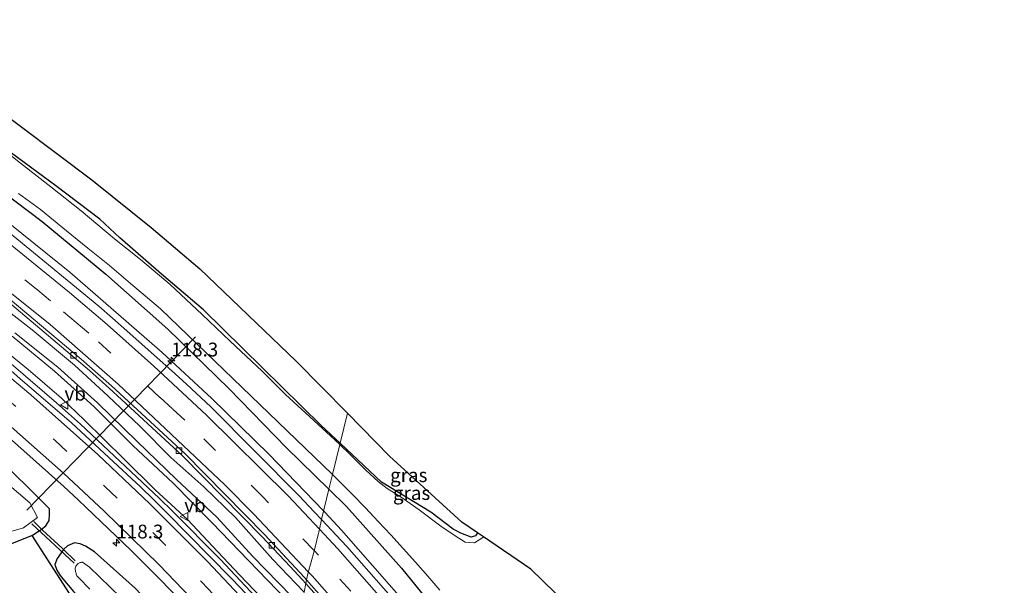
# Model space of a CAD drawing. Units: metres. Extents: x 169997 to 180000, y 556249 to 561696.
# Drawn here: x 170381 to 170559, y 561405 to 561507 of the extents above; entities that cross this region are included whole.
import ezdxf
from ezdxf.enums import TextEntityAlignment as Align

# ---------------------------------------------------------------- set-up
doc = ezdxf.new("R2010")
doc.units = ezdxf.units.M
doc.linetypes.add('IE-TERREINAFSCHEIDING', pattern=[10, 8, -2])
doc.linetypes.add('VW-3-9_STREEP', pattern=[12, 3, -9])
doc.layers.get('0').update_dxf_attribs({"lineweight": 25})
for name, color, linetype, lineweight in [('B-ME-AM-KILOMETR-S-B1', 7, 'Continuous', 18), ('B-ME-BV-GELEIDECONSTRUCTIE-GELEIDERAIL-L-B1', 213, 'BV-GELEIDERAIL', 18), ('B-ME-GW-INSTEEKWATERGANG-L-B1', 10, 'Continuous', 25), ('B-ME-GW-KRUINLIJN-L-B1', 93, 'Continuous', 18), ('B-ME-GW-TEENLIJN-L-B1', 93, 'Continuous', 18), ('B-ME-IE-GRASLAND-GV-B6', 93, 'Continuous', 18), ('B-ME-IE-GRONDWERKLIJN-GROND_INGERICHT-GV-B6', 253, 'Continuous', 18), ('B-ME-IE-HULPGEOMETRIE-L-B1', 53, 'Continuous', 18), ('B-ME-IE-TERREINAFSCHEIDING-DOORGANG-L-B1', 8, 'IE-TERREINAFSCHEIDING-KUNSTMATIG-OPEN', 18), ('B-ME-IE-TERREINAFSCHEIDING-RASTERHEKWERK-L-B1', 8, 'IE-TERREINAFSCHEIDING', 18), ('B-ME-KG-KADASTRAAL-OPNAMEDTMGRENS-L-B1', 10, 'Continuous', 25), ('B-ME-KW-DUIKER-L-B1', 10, 'Continuous', 25), ('B-ME-OG-WATER-GV-B6', 153, 'Continuous', 18), ('B-ME-VH-VERH_SOORT-BITUMEN-GV-B6', 8, 'IE-TERREINAFSCHEIDING-NATUURLIJK-HOUTWAL', 18), ('B-ME-VV-KOLK-S-B1', 8, 'Continuous', 18), ('B-ME-VW-MARKERING-39STREEP-015-L-B1', 255, 'VW-3-9_STREEP', 18), ('B-ME-VW-MARKERING-STREEP-015-L-B1', 7, 'Continuous', 18), ('B-ME-VW-MEUBILAIR_WEGMEUBILAIR-VERKEERSBORD-S-B1', 8, 'Continuous', 18)]:
    doc.layers.add(name, color=color, linetype=linetype, lineweight=lineweight)
doc.styles.add('NLCS-ISO', font='NLCS-ISO.TTF')
doc.linetypes.add('BV-GELEIDERAIL', pattern='A,10,-3,[108,NLCS.SHX,S=1,R=0,X=0,Y=0],-3', length=16)
doc.linetypes.add('IE-TERREINAFSCHEIDING-KUNSTMATIG-OPEN', pattern='A,7,-1.5,[67,NLCS.SHX,S=0.75,R=0,X=0,Y=0],-1.5', length=10)
doc.linetypes.add('IE-TERREINAFSCHEIDING-NATUURLIJK-HOUTWAL', pattern='A,7,-1.5,[67,NLCS.SHX,S=0.75,R=45,X=0,Y=0],-1.5,7,-1.5,[70,NLCS.SHX,S=0.75,R=0,X=0,Y=0],-1.5', length=20)

# ---------------------------------------------------------------- blocks, each defined once
blk = doc.blocks.new('verkeersbord')
for p, q in [((0, 0.75), (-0.75, -0.625)), ((0.75, -0.625), (0, 0.75)), ((-0.75, -0.625), (0.75, -0.625))]:
    blk.add_line(p, q)
blk = doc.blocks.new('hecto')
for p, q in [((0, 0.625), (-0.625, 0)), ((0, -0.625), (0, 0.625)), ((-0.625, 0), (0.625, 0)), ((0.625, 0), (0, -0.625))]:
    blk.add_line(p, q)
blk = doc.blocks.new('kolk')
blk.add_lwpolyline([(-0.5, -0.5), (0.5, -0.5), (0.5, 0.5), (-0.5, 0.5)], close=True)

msp = doc.modelspace()

# ---------------------------------------------------------------- linework, layer by layer
at = {"layer": 'B-ME-BV-GELEIDECONSTRUCTIE-GELEIDERAIL-L-B1'}
msp.add_line((170435.6798, 561418.0867, 1.6112), (170435.6814, 561418.0851, 1.6112), dxfattribs=at)
for points in [[(170374.3303, 561473.6617, 1.71), (170389.6317, 561461.3827, 1.69), (170406.4135, 561446.7925, 1.64), (170415.4217, 561438.4749, 1.68), (170425.7297, 561428.3571, 1.68), (170435.6798, 561418.0867, 1.6112)], [(170378.9787, 561444.7473, 1.41), (170387.1865, 561437.6905, 1.37), (170391.5499, 561433.8077, 1.4), (170405.8707, 561420.3975, 1.35), (170408.3333, 561417.9749, 1.36), (170416.9107, 561409.3075, 1.32), (170426.9983, 561398.5593, 1.28), (170430.1376, 561395.0824, 1.28)], [(170435.6798, 561418.0867, 1.6112), (170435.9257, 561417.8307, 1.61), (170438.9493, 561414.5971, 1.6313), (170459.2599, 561391.4349, 1.58), (170460.6343, 561389.7997, 1.57), (170469.6921, 561378.2699, 1.56), (170474.5447, 561371.9063, 1.51), (170480.4807, 561363.7083, 1.5), (170487.8075, 561353.1185, 1.41), (170490.4009, 561349.1731, 1.38), (170498.5839, 561336.2085, 1.3), (170500.8947, 561332.4673, 1.31), (170504.9563, 561325.9247, 1.28), (170506.6991, 561322.9997, 1.26), (170508.6523, 561319.6443, 1.26), (170515.5585, 561306.9229, 1.29), (170517.0503, 561304.0397, 1.3), (170522.0515, 561294.1769, 1.26), (170524.5441, 561289.1319, 1.21), (170526.0151, 561286.0797, 1.1545), (170534.9369, 561267.2661, 0.9), (170548.7083, 561237.2831, 0.75)]]:
    msp.add_polyline3d(points, dxfattribs=at)
at = {"layer": 'B-ME-GW-INSTEEKWATERGANG-L-B1'}
for points in [[(170438.676, 561430.377, -0.576), (170435.25, 561433.582, -0.606), (170424.552, 561444.1, -0.492), (170413.886, 561454.568, -0.182), (170406.259, 561461.036, -0.475), (170398.723, 561467.611, -0.308), (170395.056, 561471.017, -0.162), (170387.074, 561477.04, -0.289), (170379.02, 561482.967, -0.372)], [(170372.367, 561479.777, 0.705), (170384.598, 561470.555, 0.717), (170396.188, 561461.029, 0.655), (170407.415, 561451.078, 0.453), (170418.459, 561440.292, 0.554), (170428.931, 561429.552, 0.737), (170436.64, 561422.025, 0.717)], [(170463.602, 561414.122, -0.332), (170463.219, 561413.542, -0.366), (170462.476, 561413.321, -0.397), (170460.572, 561414.032, -0.38), (170459.166, 561414.764, -0.391), (170455.126, 561417.863, -0.397), (170446.215, 561423.324, -0.51), (170438.676, 561430.377, -0.576)], [(170382.783, 561413.622, -0.057), (170384.493, 561414.772, 0.004), (170385.251, 561415.38, 0.056), (170385.905, 561416.326, 0.14), (170385.94, 561417.43, 0.158), (170385.942, 561418.437, 0.218), (170384.792, 561419.585, 0.232), (170383.691, 561420.675, 0.236), (170378.008, 561426.315, 0.256)], [(170436.64, 561422.025, 0.717), (170439.84, 561418.9, 0.708), (170449.797, 561407.682, 0.684), (170459.448, 561395.839, 0.671), (170468.964, 561384.239, 0.666), (170477.218, 561373.303, 0.5), (170478.534, 561373.269, -0.363)], [(170425.864, 561377.476, 0.052), (170422.036, 561381.907, 0.026), (170415.326, 561389.331, 0.039), (170408.495, 561396.638, 0.052), (170401.539, 561403.98, 0.077), (170394.081, 561410.643, 0.123), (170392.488, 561411.678, 0.196), (170391.537, 561412.125, 0.142), (170390.468, 561412.27, 0.111), (170389.23, 561411.751, 0.111), (170388.472, 561411.103, -0.048), (170387.326, 561409.427, -0.119), (170386.899, 561408.358, -0.062), (170387.257, 561407.362, -0.066), (170387.864, 561406.39, -0.11), (170388.382, 561405.754, -0.066), (170390.311, 561403.436, -0.08), (170397.545, 561396.429, -0.184), (170404.478, 561389.221, -0.271), (170411.324, 561381.93, -0.279), (170418.118, 561374.509, -0.272), (170423.588, 561368.098, -0.261)]]:
    msp.add_polyline3d(points, dxfattribs=at)
at = {"layer": 'B-ME-GW-KRUINLIJN-L-B1'}
for points in [[(170431.188, 561399.414, 2.135), (170428.992, 561401.894, 2.146), (170422.061, 561409.109, 2.156), (170415.405, 561416.005, 2.138), (170408.382, 561423.129, 2.209), (170401.075, 561429.957, 2.237), (170394.017, 561437.044, 2.231), (170386.878, 561443.434, 2.249), (170379.156, 561449.787, 2.297)], [(170379.669, 561450.41, 2.281), (170387.481, 561444.166, 2.192), (170394.641, 561437.69, 2.156), (170401.803, 561430.712, 2.202), (170409.002, 561423.77, 2.186), (170416.297, 561416.93, 2.158), (170422.828, 561409.798, 2.136), (170429.83, 561402.645, 2.149), (170431.501, 561400.7, 2.13)]]:
    msp.add_polyline3d(points, dxfattribs=at)
at = {"layer": 'B-ME-GW-TEENLIJN-L-B1'}
for points in [[(170374.902, 561457.067, 0.748), (170382.816, 561450.948, 0.794), (170390.485, 561444.528, 0.664), (170396.545, 561438.97, 0.734), (170402.358, 561433.473, 0.699), (170407.968, 561427.766, 0.724), (170413.976, 561422.472, 0.751), (170419.717, 561416.9, 0.701), (170426.453, 561409.242, 0.708), (170430.619, 561404.919, 0.754), (170432.141, 561403.337, 0.728)], [(170430.337, 561395.906, 0.695), (170425.936, 561400.714, 0.688), (170420.411, 561406.505, 0.713), (170416.471, 561410.656, 0.736), (170410.993, 561416.5, 0.713), (170405.103, 561421.917, 0.771), (170399.416, 561427.545, 0.754), (170392.292, 561434.563, 0.805), (170388.139, 561438.529, 0.825), (170382.086, 561443.764, 0.837), (170375.815, 561448.734, 0.846)]]:
    msp.add_polyline3d(points, dxfattribs=at)
at = {"layer": 'B-ME-IE-GRASLAND-GV-B6'}
for points in [[(170354.951, 561507.19, 0.16), (170393.607, 561478.146, -0.325), (170404.397, 561469.503, 0.011), (170413.212, 561461.983, -0.336), (170430.721, 561445.246, -0.046), (170439.999, 561435.806, -0.513), (170438.676, 561430.377, -0.576), (170435.25, 561433.582, -0.606), (170424.552, 561444.1, -0.492), (170413.886, 561454.568, -0.182), (170406.259, 561461.036, -0.475), (170398.723, 561467.611, -0.308), (170395.056, 561471.017, -0.162), (170387.074, 561477.04, -0.289), (170379.02, 561482.967, -0.372)], [(170438.61, 561430.104, -0.82), (170436.169, 561432.42, -0.82), (170431.758, 561436.5, -0.82), (170428.779, 561439.174, -0.82), (170424.564, 561443.445, -0.82), (170418.7, 561448.891, -0.82), (170413.621, 561453.71, -0.82), (170407.817, 561459.143, -0.82), (170402.477, 561463.679, -0.82), (170397.753, 561467.428, -0.82), (170391.719, 561472.541, -0.82), (170386.21, 561476.848, -0.82), (170380.705, 561481.178, -0.82), (170374.391, 561486.097, -0.82)], [(170379.02, 561482.967, -0.372), (170387.074, 561477.04, -0.289), (170395.056, 561471.017, -0.162), (170398.723, 561467.611, -0.308), (170406.259, 561461.036, -0.475), (170413.886, 561454.568, -0.182), (170424.552, 561444.1, -0.492), (170435.25, 561433.582, -0.606), (170438.676, 561430.377, -0.576), (170438.61, 561430.104, -0.82)], [(170380.289, 561475.684, -0.82), (170384.326, 561472.734, -0.82), (170389.029, 561468.905, -0.82), (170392.92, 561465.764, -0.82), (170396.814, 561462.628, -0.82), (170400.646, 561459.321, -0.82), (170403.7, 561456.737, -0.82), (170406.07, 561454.726, -0.82), (170437.288, 561424.685, -0.82), (170436.64, 561422.025, 0.717), (170428.931, 561429.552, 0.737), (170418.459, 561440.292, 0.554), (170407.415, 561451.078, 0.453), (170396.188, 561461.029, 0.655), (170384.598, 561470.555, 0.717), (170372.367, 561479.777, 0.705)], [(170372.367, 561479.777, 0.705), (170384.598, 561470.555, 0.717), (170396.188, 561461.029, 0.655), (170407.415, 561451.078, 0.453), (170418.459, 561440.292, 0.554), (170428.931, 561429.552, 0.737), (170436.64, 561422.025, 0.717)], [(170436.64, 561422.025, 0.717), (170435.3045, 561416.5362, 0.8436), (170434.0563, 561417.8663, 0.8449), (170431.1621, 561420.9019, 0.8648), (170415.1923, 561436.9413, 0.877), (170410.7957, 561441.0531, 0.8684), (170408.7447, 561442.9267, 0.8815), (170399.9857, 561450.7567, 0.8617), (170397.3787, 561453.0493, 0.8875), (170394.8705, 561455.2427, 0.8733), (170378.3457, 561468.8469, 0.892)], [(170379.1177, 561455.4905, 0.6674), (170393.1801, 561443.5273, 0.6604), (170396.7981, 561440.3361, 0.6531), (170399.0031, 561438.3091, 0.6399), (170410.0975, 561428.0825, 0.6503), (170424.5245, 561413.3971, 0.6234), (170429.6095, 561408.0165, 0.6136), (170431.7993, 561405.6351, 0.5921), (170432.4531, 561404.905, 0.5944), (170432.141, 561403.337, 0.728), (170430.619, 561404.919, 0.754), (170426.453, 561409.242, 0.708), (170419.717, 561416.9, 0.701), (170413.976, 561422.472, 0.751), (170407.968, 561427.766, 0.724), (170402.358, 561433.473, 0.699), (170396.545, 561438.97, 0.734), (170390.485, 561444.528, 0.664), (170382.816, 561450.948, 0.794), (170374.902, 561457.067, 0.748)], [(170374.902, 561457.067, 0.748), (170382.816, 561450.948, 0.794), (170390.485, 561444.528, 0.664), (170396.545, 561438.97, 0.734), (170402.358, 561433.473, 0.699), (170407.968, 561427.766, 0.724), (170413.976, 561422.472, 0.751), (170419.717, 561416.9, 0.701), (170426.453, 561409.242, 0.708), (170430.619, 561404.919, 0.754), (170432.141, 561403.337, 0.728), (170431.501, 561400.7, 2.13)], [(170379.156, 561449.787, 2.297), (170386.878, 561443.434, 2.249), (170394.017, 561437.044, 2.231), (170401.075, 561429.957, 2.237), (170408.382, 561423.129, 2.209), (170415.405, 561416.005, 2.138), (170422.061, 561409.109, 2.156), (170428.992, 561401.894, 2.146), (170431.188, 561399.414, 2.135), (170430.337, 561395.906, 0.695), (170425.936, 561400.714, 0.688), (170420.411, 561406.505, 0.713), (170416.471, 561410.656, 0.736), (170410.993, 561416.5, 0.713), (170405.103, 561421.917, 0.771), (170399.416, 561427.545, 0.754), (170392.292, 561434.563, 0.805), (170388.139, 561438.529, 0.825), (170382.086, 561443.764, 0.837), (170375.815, 561448.734, 0.846)], [(170431.501, 561400.7, 2.13), (170431.188, 561399.414, 2.135), (170428.992, 561401.894, 2.146), (170422.061, 561409.109, 2.156), (170415.405, 561416.005, 2.138), (170408.382, 561423.129, 2.209), (170401.075, 561429.957, 2.237), (170394.017, 561437.044, 2.231), (170386.878, 561443.434, 2.249), (170379.156, 561449.787, 2.297)], [(170379.669, 561450.41, 2.281), (170387.481, 561444.166, 2.192), (170394.641, 561437.69, 2.156), (170401.803, 561430.712, 2.202), (170409.002, 561423.77, 2.186), (170416.297, 561416.93, 2.158), (170422.828, 561409.798, 2.136), (170429.83, 561402.645, 2.149), (170431.501, 561400.7, 2.13)], [(170431.501, 561400.7, 2.13), (170429.83, 561402.645, 2.149), (170422.828, 561409.798, 2.136), (170416.297, 561416.93, 2.158), (170409.002, 561423.77, 2.186), (170401.803, 561430.712, 2.202), (170394.641, 561437.69, 2.156), (170387.481, 561444.166, 2.192), (170379.669, 561450.41, 2.281)], [(170375.815, 561448.734, 0.846), (170382.086, 561443.764, 0.837), (170388.139, 561438.529, 0.825), (170392.292, 561434.563, 0.805), (170399.416, 561427.545, 0.754), (170405.103, 561421.917, 0.771), (170410.993, 561416.5, 0.713), (170416.471, 561410.656, 0.736), (170420.411, 561406.505, 0.713), (170425.936, 561400.714, 0.688), (170430.337, 561395.906, 0.695)], [(170378.1, 561414.109, -0.82), (170381.202, 561415.017, -0.815), (170383.781, 561416.918, -0.818), (170382.363, 561419.52, -0.814), (170355.521, 561442.383, -0.84)], [(170430.337, 561395.906, 0.695), (170430.129, 561395.047, 1.258), (170429.8687, 561393.9724, 0.5031), (170426.8833, 561397.2453, 0.5026), (170424.5441, 561399.9105, 0.4918), (170422.3597, 561402.2665, 0.5206), (170420.5023, 561404.2549, 0.5176), (170418.9231, 561405.9003, 0.5347), (170407.3255, 561417.6487, 0.5671), (170404.8641, 561420.0923, 0.594), (170402.4753, 561422.4475, 0.5887), (170396.7331, 561427.7911, 0.6441), (170389.9221, 561434.0569, 0.6435), (170380.5833, 561442.1251, 0.6759), (170378.9939, 561443.5241, 0.6977)], [(170438.676, 561430.377, -0.576), (170439.999, 561435.806, -0.513), (170447.671, 561428, -0.154), (170460.76, 561416.059, -0.34), (170463.602, 561414.122, -0.332), (170463.219, 561413.542, -0.366), (170462.476, 561413.321, -0.397), (170460.572, 561414.032, -0.38), (170459.166, 561414.764, -0.391), (170455.126, 561417.863, -0.397), (170446.215, 561423.324, -0.51), (170438.676, 561430.377, -0.576)], [(170377.4417, 561432.4257, 0.3647), (170388.5429, 561422.5167, 0.3478), (170391.1919, 561420.0569, 0.3415), (170392.6057, 561418.7303, 0.3237), (170400.7051, 561410.9845, 0.287), (170403.1145, 561408.5553, 0.2543), (170405.9515, 561405.7255, 0.2674), (170411.7837, 561399.6999, 0.2414)], [(170438.61, 561430.104, -0.82), (170438.676, 561430.377, -0.576), (170446.215, 561423.324, -0.51), (170455.126, 561417.863, -0.397), (170459.166, 561414.764, -0.391), (170460.572, 561414.032, -0.38), (170462.476, 561413.321, -0.397), (170463.219, 561413.542, -0.366), (170463.602, 561414.122, -0.332), (170464.693, 561413.379, -0.82), (170464.605, 561413.241, -0.82), (170463.089, 561412.274, -0.82), (170461.379, 561412.417, -0.82), (170459.577, 561413.589, -0.82), (170456.968, 561415.338, -0.82), (170453.027, 561418.268, -0.82), (170449.739, 561420.558, -0.82), (170447.199, 561422.156, -0.82), (170445.562, 561423.432, -0.82), (170443.36, 561425.469, -0.82), (170440.521, 561428.29, -0.82), (170438.61, 561430.104, -0.82)], [(170378.008, 561426.315, 0.256), (170383.691, 561420.675, 0.236), (170384.792, 561419.585, 0.232), (170385.942, 561418.437, 0.218), (170385.94, 561417.43, 0.158), (170385.905, 561416.326, 0.14), (170385.251, 561415.38, 0.056), (170384.493, 561414.772, 0.004)], [(170401.539, 561403.98, 0.077), (170394.081, 561410.643, 0.123), (170392.488, 561411.678, 0.196), (170391.537, 561412.125, 0.142), (170390.468, 561412.27, 0.111), (170389.23, 561411.751, 0.111), (170388.472, 561411.103, -0.048), (170388.228, 561411.342, 0.134), (170384.682, 561414.584, 0.106), (170384.493, 561414.772, 0.004), (170385.251, 561415.38, 0.056), (170385.905, 561416.326, 0.14), (170385.94, 561417.43, 0.158), (170385.942, 561418.437, 0.218), (170384.792, 561419.585, 0.232), (170383.691, 561420.675, 0.236), (170378.008, 561426.315, 0.256)], [(170459.448, 561395.839, 0.671), (170449.797, 561407.682, 0.684), (170439.84, 561418.9, 0.708), (170436.64, 561422.025, 0.717), (170437.288, 561424.685, -0.82), (170438.595, 561423.428, -0.82), (170440.946, 561421.036, -0.82), (170443.276, 561418.623, -0.82), (170445.584, 561416.19, -0.82), (170447.871, 561413.736, -0.82), (170450.135, 561411.262, -0.82), (170452.378, 561408.768, -0.82), (170454.599, 561406.254, -0.82), (170456.797, 561403.721, -0.82)], [(170447.8667, 561402.5763, 0.8376), (170439.8881, 561411.6519, 0.8388), (170435.3045, 561416.5362, 0.8436), (170436.64, 561422.025, 0.717), (170439.84, 561418.9, 0.708), (170449.797, 561407.682, 0.684), (170459.448, 561395.839, 0.671)], [(170384.493, 561414.772, 0.004), (170382.783, 561413.622, -0.057), (170376.852, 561411.247, -0.433)], [(170390.311, 561403.436, -0.08), (170388.382, 561405.754, -0.066), (170387.864, 561406.39, -0.11), (170387.257, 561407.362, -0.066), (170386.899, 561408.358, -0.062), (170387.326, 561409.427, -0.119), (170388.472, 561411.103, -0.048), (170389.23, 561411.751, 0.111), (170390.468, 561412.27, 0.111), (170391.537, 561412.125, 0.142), (170392.488, 561411.678, 0.196), (170394.081, 561410.643, 0.123), (170401.539, 561403.98, 0.077)], [(170406.344, 561395.17, -1.867), (170393.213, 561407.894, -1.867), (170391.916, 561408.778, -1.867), (170391.78, 561408.772, -1.867), (170391.645, 561408.752, -1.867), (170391.514, 561408.718, -1.867), (170391.386, 561408.669, -1.867), (170391.265, 561408.608, -1.867), (170391.15, 561408.534, -1.867), (170391.044, 561408.449, -1.867), (170390.948, 561408.353, -1.867), (170390.831, 561408.202, -1.867), (170390.737, 561408.034, -1.867), (170390.669, 561407.855, -1.867), (170390.629, 561407.668, -1.867), (170390.617, 561407.477, -1.867), (170390.633, 561407.286, -1.867), (170390.677, 561407.1, -1.867), (170390.749, 561406.922, -1.867), (170390.765, 561406.761, -1.867), (170390.8, 561406.604, -1.867), (170390.856, 561406.452, -1.867), (170390.929, 561406.309, -1.867), (170391.02, 561406.176, -1.867), (170391.127, 561406.055, -1.867), (170391.248, 561405.948, -1.867), (170393.274, 561403.9, -1.867)], [(170432.141, 561403.337, 0.728), (170432.4531, 561404.905, 0.5944), (170435.3269, 561401.6955, 0.6046)]]:
    msp.add_polyline3d(points, dxfattribs=at)
at = {"layer": 'B-ME-IE-GRONDWERKLIJN-GROND_INGERICHT-GV-B6'}
msp.add_polyline3d([(170384.493, 561414.772, 0.004), (170384.682, 561414.584, 0.106), (170388.228, 561411.342, 0.134), (170388.472, 561411.103, -0.048), (170387.326, 561409.427, -0.119), (170386.899, 561408.358, -0.062), (170387.257, 561407.362, -0.066), (170387.864, 561406.39, -0.11), (170388.382, 561405.754, -0.066), (170390.311, 561403.436, -0.08), (170397.545, 561396.429, -0.184), (170404.478, 561389.221, -0.271), (170411.324, 561381.93, -0.279), (170418.118, 561374.509, -0.272), (170423.588, 561368.098, -0.261), (170423.251, 561366.711, -0.284), (170400.41, 561391.963, -0.289), (170390.117, 561402.236, -0.1), (170382.783, 561413.622, -0.057), (170384.493, 561414.772, 0.004)], dxfattribs=at)
at = {"layer": 'B-ME-IE-HULPGEOMETRIE-L-B1'}
msp.add_polyline3d([(170439.999, 561435.806, -0.513), (170438.676, 561430.377, -0.576), (170438.61, 561430.104, -0.82), (170437.288, 561424.685, -0.82), (170436.64, 561422.025, 0.717), (170435.3045, 561416.5362, 0.8436), (170434.911, 561414.751, 0.913), (170433.943, 561410.764, 0.813), (170432.865, 561406.923, 0.733), (170432.5887, 561405.5865, 0.649), (170432.4531, 561404.905, 0.5944), (170432.141, 561403.337, 0.728)], dxfattribs=at)
at = {"layer": 'B-ME-IE-TERREINAFSCHEIDING-DOORGANG-L-B1'}
msp.add_line((170388.228, 561411.342, 0.134), (170384.682, 561414.584, 0.106), dxfattribs=at)
at = {"layer": 'B-ME-IE-TERREINAFSCHEIDING-RASTERHEKWERK-L-B1'}
for points in [[(170384.682, 561414.584, 0.106), (170384.493, 561414.772, 0.004), (170383.071, 561416.175, -0.735)], [(170388.228, 561411.342, 0.134), (170388.472, 561411.103, -0.048), (170390.577, 561409.037, -1.696)]]:
    msp.add_polyline3d(points, dxfattribs=at)
at = {"layer": 'B-ME-KG-KADASTRAAL-OPNAMEDTMGRENS-L-B1'}
for points in [[(170354.951, 561507.19, 0.16), (170393.607, 561478.146, -0.325), (170404.397, 561469.503, 0.011), (170413.212, 561461.983, -0.336), (170430.721, 561445.246, -0.046), (170439.999, 561435.806, -0.513)], [(170632.308, 561094.398, -0.193), (170624.011, 561113.482, -0.314), (170615.111, 561134.554, -0.331), (170611.3, 561142.923, -0.34), (170599.313, 561167.651, -0.458), (170583.471, 561199.77, -0.126), (170570.433, 561225.772, -0.11), (170565.164, 561240.635, -0.4), (170564.321, 561244.007, -1.733), (170552.774, 561287.301, -1.733), (170549.546, 561294.728, 0.034), (170548.025, 561298.209, -0.05), (170540.589, 561313.734, -0.04), (170529.429, 561333.607, -0.03), (170513.531, 561358.617, -0.06), (170499.754, 561378.176, -0.1), (170487.909, 561392.993, -0.082), (170484.416, 561396.705, -0.82), (170473.275, 561407.532, -0.303), (170464.693, 561413.379, -0.82), (170463.602, 561414.122, -0.332), (170460.76, 561416.059, -0.34), (170447.671, 561428, -0.154), (170439.999, 561435.806, -0.513)], [(170423.251, 561366.711, -0.284), (170400.41, 561391.963, -0.289), (170390.117, 561402.236, -0.1), (170382.783, 561413.622, -0.057), (170376.852, 561411.247, -0.433)]]:
    msp.add_polyline3d(points, dxfattribs=at)
at = {"layer": 'B-ME-KW-DUIKER-L-B1'}
for p, q in [((170412.426, 561449.679, -1.118), (170381.855, 561418.205, -1.125)), ((170382.73, 561415.755, -1.136), (170390.398, 561408.605, -1.829))]:
    msp.add_line(p, q, dxfattribs=at)
at = {"layer": 'B-ME-OG-WATER-GV-B6'}
for points in [[(170374.391, 561486.097, -0.82), (170380.705, 561481.178, -0.82), (170386.21, 561476.848, -0.82), (170391.719, 561472.541, -0.82), (170397.753, 561467.428, -0.82), (170402.477, 561463.679, -0.82), (170407.817, 561459.143, -0.82), (170413.621, 561453.71, -0.82), (170418.7, 561448.891, -0.82), (170424.564, 561443.445, -0.82), (170428.779, 561439.174, -0.82), (170431.758, 561436.5, -0.82), (170436.169, 561432.42, -0.82), (170438.61, 561430.104, -0.82)], [(170438.61, 561430.104, -0.82), (170437.288, 561424.685, -0.82), (170406.07, 561454.726, -0.82), (170403.7, 561456.737, -0.82), (170400.646, 561459.321, -0.82), (170396.814, 561462.628, -0.82), (170392.92, 561465.764, -0.82), (170389.029, 561468.905, -0.82), (170384.326, 561472.734, -0.82), (170380.289, 561475.684, -0.82)], [(170355.521, 561442.383, -0.84), (170382.363, 561419.52, -0.814), (170383.781, 561416.918, -0.818), (170381.202, 561415.017, -0.815), (170378.1, 561414.109, -0.82)], [(170456.797, 561403.721, -0.82), (170454.599, 561406.254, -0.82), (170452.378, 561408.768, -0.82), (170450.135, 561411.262, -0.82), (170447.871, 561413.736, -0.82), (170445.584, 561416.19, -0.82), (170443.276, 561418.623, -0.82), (170440.946, 561421.036, -0.82), (170438.595, 561423.428, -0.82), (170437.288, 561424.685, -0.82), (170438.61, 561430.104, -0.82)], [(170438.61, 561430.104, -0.82), (170440.521, 561428.29, -0.82), (170443.36, 561425.469, -0.82), (170445.562, 561423.432, -0.82), (170447.199, 561422.156, -0.82), (170449.739, 561420.558, -0.82), (170453.027, 561418.268, -0.82), (170456.968, 561415.338, -0.82), (170459.577, 561413.589, -0.82), (170461.379, 561412.417, -0.82), (170463.089, 561412.274, -0.82), (170464.605, 561413.241, -0.82), (170464.693, 561413.379, -0.82), (170473.275, 561407.532, -0.303), (170484.416, 561396.705, -0.82)], [(170393.274, 561403.9, -1.867), (170391.248, 561405.948, -1.867), (170391.127, 561406.055, -1.867), (170391.02, 561406.176, -1.867), (170390.929, 561406.309, -1.867), (170390.856, 561406.452, -1.867), (170390.8, 561406.604, -1.867), (170390.765, 561406.761, -1.867), (170390.749, 561406.922, -1.867), (170390.677, 561407.1, -1.867), (170390.633, 561407.286, -1.867), (170390.617, 561407.477, -1.867), (170390.629, 561407.668, -1.867), (170390.669, 561407.855, -1.867), (170390.737, 561408.034, -1.867), (170390.831, 561408.202, -1.867), (170390.948, 561408.353, -1.867), (170391.044, 561408.449, -1.867), (170391.15, 561408.534, -1.867), (170391.265, 561408.608, -1.867), (170391.386, 561408.669, -1.867), (170391.514, 561408.718, -1.867), (170391.645, 561408.752, -1.867), (170391.78, 561408.772, -1.867), (170391.916, 561408.778, -1.867), (170393.213, 561407.894, -1.867), (170406.344, 561395.17, -1.867)]]:
    msp.add_polyline3d(points, dxfattribs=at)
at = {"layer": 'B-ME-VH-VERH_SOORT-BITUMEN-GV-B6'}
for points in [[(170378.3457, 561468.8469, 0.892), (170394.8705, 561455.2427, 0.8733), (170397.3787, 561453.0493, 0.8875), (170399.9857, 561450.7567, 0.8617), (170408.7447, 561442.9267, 0.8815), (170410.7957, 561441.0531, 0.8684), (170415.1923, 561436.9413, 0.877), (170431.1621, 561420.9019, 0.8648), (170434.0563, 561417.8663, 0.8449), (170435.3045, 561416.5362, 0.8436), (170434.911, 561414.751, 0.913), (170433.943, 561410.764, 0.813), (170432.865, 561406.923, 0.733), (170432.5887, 561405.5865, 0.649), (170432.2141, 561406.0115, 0.65), (170424.9297, 561413.7835, 0.6706), (170410.4845, 561428.4873, 0.689), (170397.1729, 561440.7523, 0.7), (170391.6735, 561445.5865, 0.7), (170374.5599, 561459.9469, 0.72)], [(170374.5599, 561459.9469, 0.72), (170391.6735, 561445.5865, 0.7), (170397.1729, 561440.7523, 0.7), (170410.4845, 561428.4873, 0.689), (170424.9297, 561413.7835, 0.6706), (170432.2141, 561406.0115, 0.65), (170432.5887, 561405.5865, 0.649), (170432.4531, 561404.905, 0.5944)], [(170432.4531, 561404.905, 0.5944), (170431.7993, 561405.6351, 0.5921), (170429.6095, 561408.0165, 0.6136), (170424.5245, 561413.3971, 0.6234), (170410.0975, 561428.0825, 0.6503), (170399.0031, 561438.3091, 0.6399), (170396.7981, 561440.3361, 0.6531), (170393.1801, 561443.5273, 0.6604), (170379.1177, 561455.4905, 0.6674)], [(170378.9939, 561443.5241, 0.6977), (170380.5833, 561442.1251, 0.6759), (170389.9221, 561434.0569, 0.6435), (170396.7331, 561427.7911, 0.6441), (170402.4753, 561422.4475, 0.5887), (170404.8641, 561420.0923, 0.594), (170407.3255, 561417.6487, 0.5671), (170418.9231, 561405.9003, 0.5347), (170420.5023, 561404.2549, 0.5176)], [(170411.7837, 561399.6999, 0.2414), (170405.9515, 561405.7255, 0.2674), (170403.1145, 561408.5553, 0.2543), (170400.7051, 561410.9845, 0.287), (170392.6057, 561418.7303, 0.3237), (170391.1919, 561420.0569, 0.3415), (170388.5429, 561422.5167, 0.3478), (170377.4417, 561432.4257, 0.3647)], [(170446.7065, 561389.5683, 0.6125), (170432.5887, 561405.5865, 0.649), (170432.865, 561406.923, 0.733), (170433.943, 561410.764, 0.813), (170434.911, 561414.751, 0.913), (170435.3045, 561416.5362, 0.8436), (170439.8881, 561411.6519, 0.8388), (170447.8667, 561402.5763, 0.8376)], [(170435.3269, 561401.6955, 0.6046), (170432.4531, 561404.905, 0.5944), (170432.5887, 561405.5865, 0.649)], [(170432.5887, 561405.5865, 0.649), (170446.7065, 561389.5683, 0.6125)]]:
    msp.add_polyline3d(points, dxfattribs=at)
at = {"layer": 'B-ME-VW-MARKERING-39STREEP-015-L-B1'}
for points in [[(170433.9693, 561410.8723, 0.7714), (170424.6689, 561420.6667, 0.7992), (170410.5079, 561434.5161, 0.8096), (170408.2479, 561436.5981, 0.8159), (170405.9879, 561438.6799, 0.8), (170393.0685, 561450.3329, 0.8029), (170390.7551, 561452.2793, 0.82), (170386.1281, 561456.1725, 0.8301), (170383.8147, 561458.1189, 0.8147), (170374.5127, 561465.5651, 0.8361)], [(170377.5403, 561438.9673, 0.5897), (170386.9075, 561430.8887, 0.57), (170396.0653, 561422.4695, 0.54), (170404.9297, 561413.9375, 0.4886), (170413.5873, 561405.1527, 0.4488), (170422.0635, 561396.0727, 0.42), (170428.5917, 561388.7134, 0.4075)], [(170540.1115, 561241.2877, 0.24), (170528.9177, 561265.5141, 0.3383), (170527.6193, 561268.2697, 0.3315), (170523.3317, 561277.2937, 0.38), (170521.6405, 561280.8065, 0.42), (170514.7821, 561294.7795, 0.4346), (170511.1329, 561301.7527, 0.4163), (170509.3081, 561305.2395, 0.43), (170503.6573, 561315.4761, 0.4856), (170497.7575, 561325.6359, 0.5808), (170491.5753, 561335.6803, 0.6254), (170485.2939, 561345.4153, 0.64), (170478.8097, 561355.0527, 0.6798), (170464.8991, 561374.0927, 0.7069), (170463.0917, 561376.3917, 0.7199), (170461.3205, 561378.6551, 0.7101), (170457.7781, 561383.1819, 0.72), (170455.8521, 561385.5511, 0.73), (170450.4059, 561392.2173, 0.72), (170448.3227, 561394.6357, 0.7386), (170440.6297, 561403.4959, 0.7684), (170434.7383, 561410.0625, 0.7691), (170433.9693, 561410.8723, 0.7714)]]:
    msp.add_polyline3d(points, dxfattribs=at)
at = {"layer": 'B-ME-VW-MARKERING-STREEP-015-L-B1'}
for points in [[(170434.9168, 561414.7774, 0.861), (170429.2521, 561420.8277, 0.87), (170414.4339, 561435.4381, 0.882), (170404.8553, 561444.3705, 0.88), (170396.4223, 561451.8793, 0.8832), (170389.5757, 561457.7133, 0.9), (170375.8503, 561468.8059, 0.9168)], [(170432.8975, 561407.0388, 0.682), (170423.0447, 561417.5135, 0.71), (170417.7779, 561422.8057, 0.7132), (170398.4007, 561441.0761, 0.72), (170386.0737, 561451.8765, 0.73), (170368.0587, 561466.3191, 0.76)], [(170378.7485, 561442.3619, 0.71), (170382.5345, 561439.1379, 0.7011), (170394.7363, 561428.3431, 0.6631), (170404.1661, 561419.3933, 0.61), (170414.5977, 561408.9115, 0.5653), (170425.3439, 561397.5417, 0.5163), (170429.5804, 561392.7882, 0.5176)], [(170376.8063, 561435.1933, 0.4667), (170388.5041, 561424.9405, 0.436), (170395.8789, 561418.0503, 0.4124), (170405.8363, 561408.3013, 0.3577), (170417.3349, 561396.3285, 0.3099), (170426.5489, 561386.1689, 0.2966), (170427.6626, 561384.8861, 0.2866)], [(170434.9168, 561414.7774, 0.861), (170438.2617, 561411.2049, 0.8557), (170452.2751, 561395.2201, 0.82), (170465.6429, 561378.6509, 0.7931), (170474.7339, 561366.5445, 0.78), (170480.1919, 561358.9039, 0.78), (170489.1803, 561345.6393, 0.7319), (170498.2853, 561331.2145, 0.6889), (170502.9191, 561323.5113, 0.6), (170506.1233, 561317.8903, 0.5401), (170509.0933, 561312.6903, 0.505), (170513.1733, 561305.1707, 0.46), (170520.4037, 561291.0741, 0.46), (170525.1375, 561281.3567, 0.3971), (170531.1415, 561268.7173, 0.27), (170550.9479, 561225.5851, 0.0875), (170560.1215, 561205.5187, -0.0113), (170582.5739, 561161.6935, -0.01), (170593.7059, 561139.2283, -0.06), (170612.5037, 561095.7669, -0.1889), (170615.2225, 561089.4391, -0.21), (170633.7717, 561046.2545, -0.2314), (170653.3581, 561001.7643, -0.3367), (170654.0583, 561000.207, -0.3436)], [(170432.8975, 561407.0388, 0.682), (170433.5873, 561406.3055, 0.68), (170444.3819, 561394.0787, 0.6509), (170448.4171, 561389.3101, 0.64), (170458.9425, 561376.2599, 0.6274), (170467.9837, 561364.3223, 0.6), (170476.2759, 561352.7327, 0.597), (170482.3079, 561343.8131, 0.55), (170492.2441, 561328.2011, 0.52), (170497.0061, 561320.2661, 0.46), (170507.6627, 561301.1463, 0.3892), (170514.6665, 561287.4965, 0.43), (170534.9457, 561244.5589, 0.35), (170554.5963, 561201.3449, 0.16), (170565.6125, 561176.8835, 0.16), (170582.8915, 561137.9389, 0.21), (170601.7519, 561094.3447, 0.0775), (170621.3427, 561048.6369, 0.03), (170641.0825, 561003.6221, -0.0468), (170643.2767, 560998.6985, -0.06), (170644.482, 560996.0276, -0.0716)]]:
    msp.add_polyline3d(points, dxfattribs=at)

# ---------------------------------------------------------------- block references
at = {"layer": 'B-ME-AM-KILOMETR-S-B1', "rotation": 90}
for p in [(170408.0421, 561445.3267, 0.9771), (170398.0832, 561412.3087, 0.2852)]:
    msp.add_blockref('hecto', p, dxfattribs=at)
at = {"layer": 'B-ME-VV-KOLK-S-B1', "rotation": 90}
for p in [(170390.3097, 561446.3048, 0.628), (170409.4387, 561429.0237, 0.6263), (170426.2848, 561411.8553, 0.5987)]:
    msp.add_blockref('kolk', p, dxfattribs=at)
at = {"layer": 'B-ME-VW-MEUBILAIR_WEGMEUBILAIR-VERKEERSBORD-S-B1', "rotation": 90}
for p in [(170388.6625, 561437.3131, 0.8951), (170410.4002, 561417.0744, 0.6715)]:
    msp.add_blockref('verkeersbord', p, dxfattribs=at)

# ---------------------------------------------------------------- texts
at = {"layer": 'B-ME-AM-KILOMETR-S-B1', "ltscale": 0.2, "style": 'NLCS-ISO'}
for p in [(170408.0421, 561445.3267, 0.9771), (170398.0832, 561412.3087, 0.2852)]:
    msp.add_text('118.3', height=2.5, dxfattribs=at).set_placement(p, align=Align.BOTTOM_LEFT)
at = {"layer": 'B-ME-IE-GRASLAND-GV-B6', "ltscale": 0.2, "style": 'NLCS-ISO'}
for p in [(170451.139, 561424.5635), (170451.6515, 561421.3255)]:
    msp.add_text('gras', height=2.5, dxfattribs=at).set_placement(p, align=Align.MIDDLE_CENTER)
at = {"layer": 'B-ME-VW-MEUBILAIR_WEGMEUBILAIR-VERKEERSBORD-S-B1', "ltscale": 0.2, "style": 'NLCS-ISO'}
for p in [(170388.6625, 561437.3131, 0.8951), (170410.4002, 561417.0744, 0.6715)]:
    msp.add_text('vb', height=2.5, dxfattribs=at).set_placement(p, align=Align.BOTTOM_LEFT)

doc.saveas('drawing.dxf')
